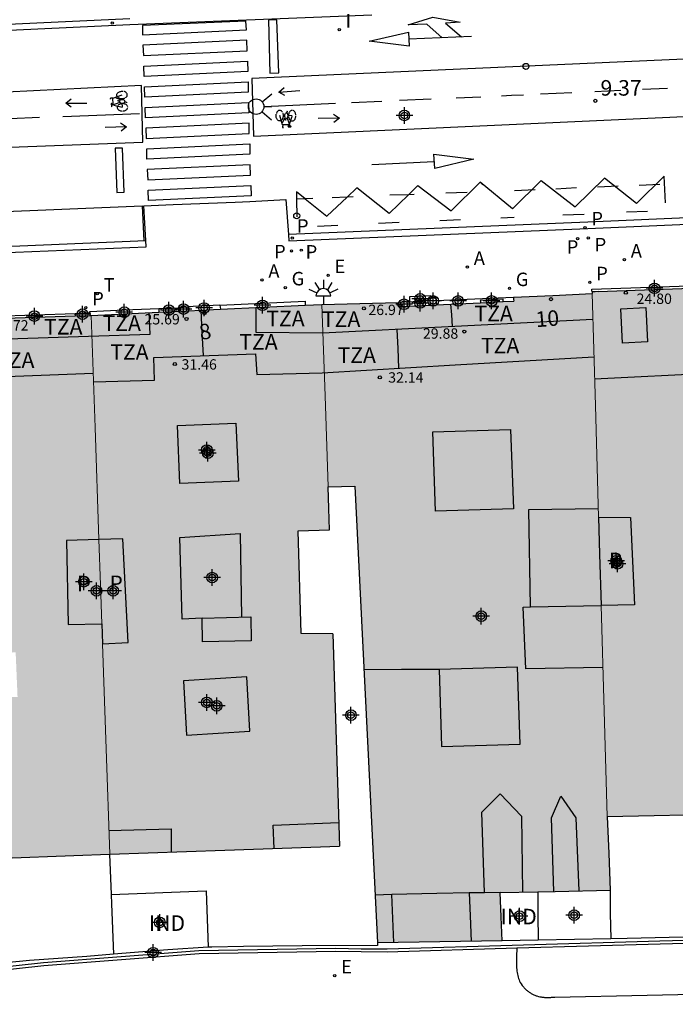
# Model space of a CAD drawing. Units: metres. Extents: x 583093 to 583445, y 4796289 to 4796541.
# Drawn here: x 583198 to 583229, y 4796431 to 4796478 of the extents above; entities that cross this region are included whole.
import ezdxf
from ezdxf.enums import TextEntityAlignment as Align

# ---------------------------------------------------------------- set-up
doc = ezdxf.new("R2010")
doc.units = ezdxf.units.M
doc.header["$MEASUREMENT"] = 0
for name, color, linetype in [('020204', 9, 'Continuous'), ('020308', 9, 'Continuous'), ('060108', 9, 'Continuous'), ('060112', 1, 'Continuous'), ('060113', 4, 'Continuous'), ('060117', 9, 'Continuous'), ('060124', 9, 'Continuous'), ('070105', 6, 'Continuous'), ('070108', 9, 'Continuous'), ('080106', 1, 'Continuous'), ('080107', 9, 'Continuous'), ('080109', 9, 'Continuous'), ('080110', 9, 'Continuous'), ('080119', 7, 'Continuous'), ('080125', 6, 'Continuous'), ('080201', 9, 'Continuous'), ('080202', 9, 'Continuous'), ('080301', 9, 'Continuous'), ('080303', 9, 'Continuous'), ('080308', 9, 'Continuous'), ('080310', 9, 'Continuous'), ('080311', 9, 'Continuous'), ('090212', 9, 'Continuous'), ('200205', 4, 'Continuous'), ('200305', 4, 'Continuous'), ('210203', 4, 'Continuous'), ('210205', 4, 'Continuous'), ('210303', 4, 'Continuous'), ('210305', 4, 'Continuous'), ('220205', 1, 'Continuous'), ('220207', 9, 'Continuous'), ('220305', 1, 'Continuous'), ('220307', 9, 'Continuous'), ('230204', 9, 'Continuous'), ('230304', 9, 'Continuous'), ('240205', 1, 'Continuous'), ('240305', 1, 'Continuous'), ('250204', 9, 'Continuous'), ('260101', 9, 'Continuous'), ('260202', 9, 'Continuous'), ('260204', 9, 'Continuous'), ('270204', 9, 'Continuous'), ('270304', 9, 'Continuous'), ('990501', 21, 'Continuous'), ('990507', 41, 'Continuous'), ('C_Edificios', 5, 'Continuous'), ('Centroides', 1, 'Continuous')]:
    doc.layers.add(name, color=color, linetype=linetype)
doc.layers.add('080111', color=7, linetype='Continuous', lineweight=30)
doc.layers.add('080117', color=7, linetype='Continuous', lineweight=20)
doc.styles.add('ARIAL', font='arial.ttf', dxfattribs={"height": 1})
doc.styles.add('ARIALI', font='ariali.ttf', dxfattribs={"height": 1})
doc.styles.add('ROMANS', font='romans__.ttf', dxfattribs={"height": 1})
doc.styles.get("Standard").update_dxf_attribs({"font": 'arial.ttf'})

# ---------------------------------------------------------------- blocks, each defined once
blk = doc.blocks.new('Centroide')
for points in [[(0.402, 0), (-0.402, 0)], [(0, -0.402), (0, 0.402)]]:
    blk.add_lwpolyline(points)
for radius in [0.256, 0.159]:
    blk.add_circle((0, 0), radius)
blk = doc.blocks.new('PUNTO')
blk.add_circle((0, 0), 0.075)
blk = doc.blocks.new('PLUVI3')
blk.add_circle((0, 0), 0.055)
blk = doc.blocks.new('HUEPIV')
blk.add_circle((0, 0), 0.145)
blk = doc.blocks.new('BICI')
at = {"color": 9, "linetype": 'Continuous', "flags": 128}
for points in [[(-0.25, 0.103), (-0.281, 0.109), (-0.309, 0.108), (-0.335, 0.101), (-0.367, 0.084), (-0.382, 0.072), (-0.396, 0.059), (-0.416, 0.034), (-0.427, 0.017), (-0.44, -0.009), (-0.451, -0.037), (-0.457, -0.058), (-0.462, -0.082), (-0.467, -0.121)], [(-0.165, 0.27), (-0.282, -0.123)], [(-0.113, -0.111), (-0.117, -0.082), (-0.126, -0.043), (-0.141, -0.003), (-0.153, 0.018), (-0.165, 0.038), (-0.187, 0.064), (-0.195, 0.071)], [(-0.123, 0.201), (-0.174, 0.353)], [(0.029, 0.05), (0.001, 0.05)], [(0.07, -0.04), (0.191, 0.198)], [(0.219, 0.073), (0.204, 0.059), (0.191, 0.044), (0.176, 0.022), (0.164, 0.001), (0.155, -0.022), (0.148, -0.04), (0.142, -0.062), (0.137, -0.088), (0.134, -0.107), (0.133, -0.139), (0.133, -0.164), (0.135, -0.188), (0.141, -0.22), (0.146, -0.242), (0.156, -0.269)], [(0.255, 0.097), (0.276, 0.105), (0.302, 0.109), (0.329, 0.108), (0.361, 0.099), (0.384, 0.087), (0.405, 0.071), (0.424, 0.052), (0.439, 0.032), (0.455, 0.004), (0.467, -0.022), (0.478, -0.057), (0.484, -0.088), (0.488, -0.128), (0.488, -0.165), (0.485, -0.193), (0.483, -0.21)], [(-0.467, -0.164), (-0.462, -0.205), (-0.457, -0.229), (-0.446, -0.264), (-0.433, -0.294), (-0.416, -0.322), (-0.401, -0.343), (-0.381, -0.362), (-0.368, -0.372), (-0.343, -0.386), (-0.309, -0.396)], [(-0.289, -0.144), (-0.066, -0.144)], [(-0.274, -0.397), (-0.244, -0.39), (-0.218, -0.377), (-0.197, -0.361), (-0.177, -0.341), (-0.161, -0.32), (-0.146, -0.294), (-0.134, -0.269), (-0.124, -0.24), (-0.118, -0.212), (-0.113, -0.184), (-0.112, -0.171)], [(-0.091, -0.171), (-0.088, -0.187), (-0.085, -0.2), (-0.08, -0.214), (-0.075, -0.226), (-0.068, -0.238), (-0.059, -0.25), (-0.049, -0.26), (-0.033, -0.271), (-0.017, -0.276), (-0.004, -0.277), (0.008, -0.275), (0.018, -0.271)], [(0.047, -0.04), (0.033, -0.026), (0.021, -0.018), (0.007, -0.013), (-0.012, -0.012), (-0.035, -0.02), (-0.05, -0.031), (-0.06, -0.042), (-0.073, -0.061), (-0.081, -0.081), (-0.086, -0.097), (-0.09, -0.114)], [(-0.051, -0.344), (-0.025, -0.344)], [(0.044, -0.251), (0.055, -0.236), (0.064, -0.218), (0.071, -0.202), (0.076, -0.181), (0.079, -0.161), (0.08, -0.138), (0.079, -0.12), (0.075, -0.097), (0.07, -0.081), (0.063, -0.065)], [(0.175, -0.309), (0.192, -0.334), (0.206, -0.35), (0.226, -0.368), (0.248, -0.382), (0.276, -0.393), (0.297, -0.397), (0.32, -0.398), (0.348, -0.392), (0.369, -0.384), (0.392, -0.37), (0.416, -0.349), (0.43, -0.332), (0.444, -0.313), (0.454, -0.295), (0.465, -0.27), (0.472, -0.252)]]:
    blk.add_lwpolyline(points, dxfattribs=at)
at = {"color": 9, "linetype": 'Continuous'}
for points in [[(-0.236, 0.385), (-0.243, 0.371), (-0.224, 0.366)], [(-0.22, 0.365), (-0.087, 0.365), (-0.091, 0.384), (-0.104, 0.391), (-0.226, 0.391), (-0.236, 0.385)], [(-0.128, 0.302), (0.171, 0.302)], [(-0.049, -0.018), (-0.123, 0.201)], [(0.015, -0.014), (0.029, 0.05)], [(0.029, 0.05), (0.063, 0.051)], [(0.171, 0.302), (0.165, 0.361), (0.177, 0.381), (0.182, 0.407), (0.167, 0.423), (0.149, 0.428), (0.122, 0.428)], [(0.171, 0.302), (0.311, -0.144)], [(-0.051, -0.344), (-0.076, -0.344)], [(-0.033, -0.274), (-0.051, -0.344)]]:
    blk.add_lwpolyline(points, dxfattribs=at)
blk = doc.blocks.new('SEMAFO')
for p, q in [((-0.24, -0.29), (-0.625, -0.75)), ((0.005, -0.375), (0.005, -0.74)), ((0.24, -0.29), (0.625, -0.75))]:
    blk.add_line(p, q)
blk.add_circle((0, 0), 0.375)
blk = doc.blocks.new('COTAPU')
blk.add_circle((0, 0), 0.075)
blk = doc.blocks.new('REIND')
blk.add_circle((0, 0), 0.055)
blk = doc.blocks.new('REGELE')
blk.add_circle((0, 0), 0.055)
blk = doc.blocks.new('REGALU')
blk.add_circle((0, 0), 0.055)
blk = doc.blocks.new('PLUVI2')
blk.add_circle((0, 0), 0.055)
blk = doc.blocks.new('REGAS')
blk.add_circle((0, 0), 0.055)
blk = doc.blocks.new('BloquePortal')
blk.add_circle((0, 0), 0.075)
at = {"flags": 5}
blk.add_attdef('INDICE', text='', height=0.75, dxfattribs=at).set_placement((0, 0), align=Align.MIDDLE_CENTER)
blk = doc.blocks.new('RETEL')
blk.add_circle((0, 0), 0.055)
blk = doc.blocks.new('FAREDE')
at = {"linetype": 'Continuous'}
for p, q in [((0.75, 0.7), (0.57, 0.322)), ((0.415, 0), (0, 0)), ((0.415, 0.36), (0.415, -0.351)), ((1.07, 0.411), (0.715, 0.19)), ((0.738, -0.699), (0.56, -0.32)), ((1.062, -0.416), (0.709, -0.191)), ((1.187, -0.005), (0.768, -0.001))]:
    blk.add_line(p, q, dxfattribs=at)
blk.add_arc((0.413, 0.004), 0.355, 270.4282, 89.5718, dxfattribs=at)
blk = doc.blocks.new('ABAS')
blk.add_circle((0, 0), 0.055)

msp = doc.modelspace()

# ---------------------------------------------------------------- hatches: boundary and pattern name
at = {"layer": '990501'}
for points in [[(583225.478, 4796454.307), (583227.024, 4796454.296), (583227.204, 4796450.076), (583225.602, 4796450.053), (583225.75, 4796444.959), (583225.9, 4796439.864), (583231.93, 4796439.997), (583237.828, 4796440.126), (583237.674, 4796445.481), (583237.521, 4796450.836), (583235.848, 4796450.82), (583235.745, 4796454.812), (583236.576, 4796454.812), (583237.406, 4796454.812), (583237.25, 4796460.221), (583237.095, 4796465.63), (583236.904, 4796465.623), (583236.191, 4796465.596), (583231.717, 4796465.427), (583231.279, 4796465.411), (583225.463, 4796465.192), (583225.312, 4796465.186), (583225.162, 4796465.181), (583225.164, 4796465.14), (583225.166, 4796465.099), (583225.322, 4796459.703)], [(583225.166, 4796465.099), (583223.27, 4796465.012), (583221.373, 4796464.926), (583221.377, 4796464.83), (583221.381, 4796464.734), (583220.875, 4796464.71), (583219.774, 4796464.658), (583218.352, 4796464.59), (583217.642, 4796464.556), (583217.365, 4796464.543), (583216.377, 4796464.496), (583215.81, 4796464.469), (583215.806, 4796464.666), (583213.963, 4796464.618), (583212.121, 4796464.57), (583212.277, 4796460.168), (583212.432, 4796455.766), (583213.708, 4796455.802), (583214.809, 4796433.764), (583217.82, 4796433.81), (583220.831, 4796433.856), (583220.784, 4796435.025), (583220.736, 4796436.194), (583222.541, 4796436.231), (583223.388, 4796436.248), (583226.04, 4796436.302), (583225.97, 4796438.083), (583225.9, 4796439.864), (583225.75, 4796444.959), (583225.602, 4796450.053), (583225.53, 4796452.522), (583225.478, 4796454.307), (583225.322, 4796459.703)]]:
    msp.add_hatch(color=256, dxfattribs=at).paths.add_polyline_path(points, flags=0)
h = msp.add_hatch(color=256, dxfattribs=at)
h.paths.add_polyline_path([(583201.538, 4796448.2), (583201.713, 4796443.121), (583201.889, 4796438.043), (583207.433, 4796438.239), (583212.977, 4796438.435), (583212.816, 4796443.557), (583212.655, 4796448.68), (583211.12, 4796448.697), (583210.984, 4796453.649), (583212.496, 4796453.702), (583212.464, 4796454.734), (583212.432, 4796455.766), (583212.277, 4796460.168), (583212.121, 4796464.57), (583211.322, 4796464.533), (583207.23, 4796464.34), (583206.555, 4796464.308), (583206.304, 4796464.297), (583205.672, 4796464.267), (583205.234, 4796464.246), (583204.256, 4796464.2), (583200.989, 4796464.047), (583201.176, 4796458.641), (583201.363, 4796453.234), (583201.938, 4796453.251), (583202.513, 4796453.269), (583202.781, 4796448.261)], flags=0)
h.paths.add_polyline_path([(583205.153, 4796458.729), (583207.977, 4796458.847), (583208.097, 4796456.049), (583205.273, 4796455.931)], flags=0)
h.paths.add_polyline_path([(583205.596, 4796443.785), (583208.649, 4796443.98), (583208.5, 4796446.601), (583205.447, 4796446.406)], flags=0)
h = msp.add_hatch(color=256, dxfattribs=at)
h.paths.add_polyline_path([(583189.189, 4796452.647), (583189, 4796458.105), (583188.811, 4796463.563), (583188.809, 4796463.597), (583188.808, 4796463.631), (583193.819, 4796463.802), (583194.706, 4796463.832), (583194.899, 4796463.839), (583196.342, 4796463.888), (583200.218, 4796464.02), (583200.93, 4796464.045), (583200.989, 4796464.047), (583201.176, 4796458.641), (583201.363, 4796453.234), (583199.793, 4796453.185), (583199.873, 4796449.125), (583201.505, 4796449.154), (583201.521, 4796448.677), (583201.538, 4796448.2), (583201.713, 4796443.121), (583201.889, 4796438.043), (583201.868, 4796438.043), (583200.148, 4796437.982), (583189.953, 4796437.599), (583189.709, 4796437.59), (583189.517, 4796443.161), (583189.324, 4796448.732), (583190.581, 4796448.753), (583190.513, 4796452.669)], flags=0)
h.paths.add_polyline_path([(583197.437, 4796445.633), (583193.476, 4796445.466), (583193.385, 4796447.617), (583197.346, 4796447.784)], flags=0)
h.paths.add_polyline_path([(583193.069, 4796456.149), (583196.91, 4796456.313), (583197.005, 4796454.093), (583193.164, 4796453.929)], flags=0)
at = {"layer": '990507'}
for points in [[(583205.153, 4796458.729), (583207.977, 4796458.847), (583208.097, 4796456.049), (583205.273, 4796455.931)], [(583225.602, 4796450.053), (583225.53, 4796452.522), (583225.478, 4796454.307), (583227.024, 4796454.296), (583227.204, 4796450.076)], [(583201.363, 4796453.234), (583201.439, 4796451.045), (583201.505, 4796449.154), (583199.873, 4796449.125), (583199.793, 4796453.185)], [(583202.513, 4796453.269), (583202.781, 4796448.261), (583201.538, 4796448.2), (583201.521, 4796448.677), (583201.505, 4796449.154), (583201.439, 4796451.045), (583201.363, 4796453.234), (583201.938, 4796453.251)], [(583205.596, 4796443.785), (583208.649, 4796443.98), (583208.5, 4796446.601), (583205.447, 4796446.406)]]:
    msp.add_hatch(color=256, dxfattribs=at).paths.add_polyline_path(points, flags=0)

# ---------------------------------------------------------------- linework, layer by layer
at = {"layer": '060108', "flags": 128}
for points in [[(583203.621, 4796467.656), (583203.537, 4796469.328), (583204.233, 4796469.366), (583204.943, 4796469.389), (583207.941, 4796469.509), (583208.655, 4796469.545), (583210.389, 4796469.633), (583210.506, 4796467.946)], [(583210.506, 4796467.946), (583210.527, 4796467.646), (583224.966, 4796468.242), (583230.51, 4796468.479), (583259.017, 4796469.693)], [(583192.586, 4796466.898), (583203.636, 4796467.357), (583203.621, 4796467.656)], [(583221.536, 4796433.518), (583221.527, 4796433.341), (583221.523, 4796433.26), (583221.519, 4796433.18), (583221.516, 4796433.1), (583221.513, 4796433.02), (583221.511, 4796432.941), (583221.51, 4796432.862), (583221.51, 4796432.783), (583221.511, 4796432.705), (583221.514, 4796432.628), (583221.518, 4796432.552), (583221.525, 4796432.477), (583221.533, 4796432.402), (583221.544, 4796432.329), (583221.558, 4796432.257), (583221.574, 4796432.186), (583221.592, 4796432.117), (583221.614, 4796432.049), (583221.64, 4796431.982), (583221.668, 4796431.918), (583221.701, 4796431.855), (583221.737, 4796431.794), (583221.797, 4796431.704), (583221.867, 4796431.619), (583221.892, 4796431.591), (583221.918, 4796431.564), (583221.944, 4796431.537), (583221.972, 4796431.511), (583222, 4796431.485), (583222.029, 4796431.46), (583222.059, 4796431.436), (583222.09, 4796431.413), (583222.122, 4796431.39), (583222.154, 4796431.368), (583222.187, 4796431.347), (583222.22, 4796431.327), (583222.254, 4796431.308), (583222.288, 4796431.29), (583222.323, 4796431.273), (583222.358, 4796431.257), (583222.394, 4796431.241), (583222.429, 4796431.227), (583222.466, 4796431.214), (583222.502, 4796431.202), (583222.571, 4796431.182), (583222.64, 4796431.166), (583222.672, 4796431.159), (583222.705, 4796431.153), (583222.738, 4796431.148), (583222.771, 4796431.144), (583222.804, 4796431.141), (583222.837, 4796431.138), (583222.87, 4796431.135), (583222.903, 4796431.134), (583222.936, 4796431.133), (583222.969, 4796431.132), (583223.002, 4796431.132), (583223.036, 4796431.132), (583223.069, 4796431.133), (583223.103, 4796431.133), (583223.136, 4796431.135), (583223.17, 4796431.136), (583223.203, 4796431.138), (583223.237, 4796431.14), (583223.27, 4796431.142), (583223.304, 4796431.144), (583223.337, 4796431.146), (583223.371, 4796431.148), (583236.738, 4796431.439)]]:
    msp.add_lwpolyline(points, dxfattribs=at)
at = {"layer": '060112', "flags": 128}
for points in [[(583264.91, 4796477.97), (583250.6, 4796477.34), (583230.69, 4796476.46), (583208.75, 4796475.47), (583208.83, 4796472.69), (583234.55, 4796473.87), (583254.45, 4796474.71)], [(583185.13, 4796471.71), (583203.49, 4796472.4), (583203.42, 4796475.14), (583187.77, 4796474.36)]]:
    msp.add_lwpolyline(points, dxfattribs=at)
at = {"layer": '060113', "flags": 128}
for points in [[(583214.54, 4796478.54), (583202.86, 4796478.07), (583188.82, 4796477.41)], [(583202.85, 4796478.36), (583188.69, 4796477.69)], [(583259.006, 4796469.993), (583230.498, 4796468.779), (583224.954, 4796468.542), (583210.506, 4796467.946)], [(583192.585, 4796467.198), (583203.621, 4796467.656)]]:
    msp.add_lwpolyline(points, dxfattribs=at)
at = {"layer": '060117', "flags": 128}
for points in [[(583216.368, 4796464.689), (583216.373, 4796464.952), (583217.356, 4796465.002), (583217.351, 4796464.926)], [(583217.357, 4796464.785), (583216.368, 4796464.689)], [(583217.635, 4796464.771), (583219.504, 4796464.848), (583221.373, 4796464.926)], [(583220.875, 4796464.71), (583220.87, 4796464.822), (583219.77, 4796464.768), (583219.772, 4796464.712), (583219.774, 4796464.658)]]:
    msp.add_lwpolyline(points, dxfattribs=at)
at = {"layer": '060124', "flags": 128}
for points in [[(583225.162, 4796465.181), (583225.156, 4796465.249), (583225.151, 4796465.317), (583228.432, 4796465.426), (583231.712, 4796465.536)], [(583207.206, 4796464.534), (583211.313, 4796464.725), (583211.322, 4796464.533)], [(583200.924, 4796464.189), (583200.922, 4796464.24), (583202.585, 4796464.307), (583204.249, 4796464.374)], [(583204.249, 4796464.374), (583204.387, 4796464.38), (583204.524, 4796464.386), (583204.875, 4796464.399), (583205.225, 4796464.412)], [(583204.249, 4796464.374), (583204.253, 4796464.287), (583204.256, 4796464.2)], [(583205.225, 4796464.412), (583205.224, 4796464.435), (583205.443, 4796464.446), (583205.662, 4796464.457)], [(583205.225, 4796464.412), (583205.229, 4796464.34), (583205.234, 4796464.246)], [(583207.206, 4796464.534), (583206.555, 4796464.5), (583205.907, 4796464.469), (583205.785, 4796464.463), (583205.662, 4796464.457)], [(583205.662, 4796464.457), (583205.667, 4796464.362), (583205.672, 4796464.267)], [(583207.206, 4796464.534), (583207.218, 4796464.437), (583207.23, 4796464.34)], [(583216.368, 4796464.689), (583216.367, 4796464.708), (583216.086, 4796464.687), (583215.806, 4796464.666)], [(583216.377, 4796464.496), (583216.368, 4796464.689)], [(583196.338, 4796464.011), (583198.275, 4796464.075), (583200.212, 4796464.14)], [(583200.212, 4796464.14), (583200.567, 4796464.169), (583200.924, 4796464.189)], [(583200.212, 4796464.14), (583200.215, 4796464.085), (583200.218, 4796464.02)], [(583200.924, 4796464.189), (583200.926, 4796464.143), (583200.93, 4796464.045)]]:
    msp.add_lwpolyline(points, dxfattribs=at)
at = {"layer": '070105', "flags": 128}
for points in [[(583217.351, 4796464.926), (583217.628, 4796464.937), (583217.635, 4796464.771)], [(583217.357, 4796464.785), (583217.351, 4796464.926)], [(583217.365, 4796464.543), (583217.358, 4796464.734), (583217.357, 4796464.785)], [(583217.635, 4796464.771), (583217.642, 4796464.556)], [(583201.868, 4796438.043), (583201.947, 4796436.106)], [(583226.04, 4796436.302), (583226.038, 4796435.201), (583226.067, 4796433.964)], [(583201.947, 4796436.106), (583201.966, 4796435.644), (583202.065, 4796433.215)], [(583222.57, 4796433.892), (583220.831, 4796433.856)], [(583221.536, 4796433.518), (583228.443, 4796433.721), (583247.104, 4796434.212)], [(583226.067, 4796433.964), (583222.57, 4796433.892)], [(583238.047, 4796434.247), (583237.631, 4796434.237), (583226.864, 4796433.981), (583226.067, 4796433.964)], [(583182.222, 4796430.2), (583183.863, 4796430.675), (583184.985, 4796430.987), (583186.39, 4796431.322), (583198.703, 4796432.671), (583206.195, 4796433.257), (583212.793, 4796433.365), (583214.018, 4796433.341), (583215.28, 4796433.334), (583221.536, 4796433.518)], [(583206.629, 4796433.55), (583204.692, 4796433.433), (583202.065, 4796433.215)], [(583214.809, 4796433.764), (583214.812, 4796433.637), (583211.18, 4796433.625), (583208.348, 4796433.597), (583206.808, 4796433.561), (583206.629, 4796433.55)], [(583202.065, 4796433.215), (583200.788, 4796433.109), (583198.008, 4796432.914), (583194.892, 4796432.602), (583191.249, 4796432.174), (583190.163, 4796432.059)]]:
    msp.add_lwpolyline(points, dxfattribs=at)
at = {"layer": '070108', "flags": 128}
for points in [[(583206.403, 4796462.105), (583206.353, 4796463.218), (583206.304, 4796464.297)], [(583302.437, 4796434.692), (583294.235, 4796434.357), (583286.032, 4796434.024), (583285.952, 4796435.488), (583281.731, 4796435.256), (583269.63, 4796434.948), (583247.428, 4796434.346), (583228.439, 4796433.847), (583215.278, 4796433.46), (583214.02, 4796433.467), (583212.793, 4796433.491), (583206.189, 4796433.383), (583198.691, 4796432.797), (583186.368, 4796431.447), (583184.953, 4796431.109), (583183.828, 4796430.797), (583183.012, 4796430.56), (583182.498, 4796430.38), (583181.984, 4796430.201)]]:
    msp.add_lwpolyline(points, dxfattribs=at)
at = {"layer": '080106', "flags": 128}
msp.add_lwpolyline([(583206.341, 4796449.431), (583205.384, 4796449.381), (583205.265, 4796453.329), (583208.184, 4796453.517), (583208.249, 4796449.482)], dxfattribs=at)
at = {"layer": '080107', "flags": 128}
for points in [[(583201.947, 4796436.106), (583206.536, 4796436.269), (583206.629, 4796433.55)], [(583222.541, 4796436.231), (583222.554, 4796435.133), (583222.57, 4796433.892)]]:
    msp.add_lwpolyline(points, dxfattribs=at)
at = {"layer": '080109', "flags": 128}
for points in [[(583231.331, 4796463.652), (583230.997, 4796463.634), (583231.089, 4796461.258), (583225.285, 4796460.967)], [(583217.777, 4796446.959), (583215.964, 4796446.951), (583214.151, 4796446.943)]]:
    msp.add_lwpolyline(points, dxfattribs=at)
at = {"layer": '080110', "flags": 128}
for points in [[(583225.202, 4796463.85), (583218.542, 4796463.512), (583212.157, 4796463.188), (583208.957, 4796463.216), (583208.949, 4796464.421)], [(583176.556, 4796462.14), (583182.781, 4796462.337), (583188.673, 4796462.633), (583200.861, 4796463.045), (583203.833, 4796463.145), (583203.786, 4796464.179)], [(583201.1, 4796460.836), (583204.05, 4796460.919), (583204.014, 4796462.015), (583208.918, 4796462.198), (583208.978, 4796461.194), (583212.146, 4796461.27), (583218.556, 4796461.653), (583225.254, 4796462.053)], [(583178.03, 4796460.173), (583182.482, 4796460.433), (583188.686, 4796460.795), (583194.796, 4796461.021), (583201.086, 4796461.254)], [(583222.194, 4796449.978), (583222.117, 4796454.686), (583225.466, 4796454.733)], [(583222.194, 4796449.978), (583225.602, 4796450.053)], [(583225.69, 4796447.05), (583221.973, 4796446.991), (583221.837, 4796449.971), (583222.194, 4796449.978)], [(583219.971, 4796436.184), (583219.849, 4796440.067), (583220.721, 4796440.955), (583221.757, 4796439.883), (583221.801, 4796436.216)], [(583223.313, 4796436.246), (583223.205, 4796439.799), (583223.653, 4796440.843), (583224.385, 4796439.795), (583224.521, 4796436.271)], [(583209.814, 4796438.323), (583209.781, 4796439.451), (583212.941, 4796439.577)], [(583201.849, 4796439.193), (583204.845, 4796439.263), (583204.854, 4796438.148)], [(583215.501, 4796436.092), (583214.694, 4796436.069)], [(583219.235, 4796436.175), (583217.665, 4796436.155), (583215.501, 4796436.092)], [(583215.601, 4796433.776), (583215.551, 4796434.934), (583215.501, 4796436.092)], [(583219.971, 4796436.184), (583219.235, 4796436.175)], [(583219.235, 4796436.175), (583219.282, 4796435.075), (583219.334, 4796433.833)], [(583220.736, 4796436.194), (583219.971, 4796436.184)]]:
    msp.add_lwpolyline(points, dxfattribs=at)
for points in [[(583227.841, 4796462.766), (583226.636, 4796462.704), (583226.551, 4796464.358), (583227.756, 4796464.42)], [(583221.366, 4796454.71), (583217.613, 4796454.594), (583217.48, 4796458.43), (583221.233, 4796458.546)], [(583206.341, 4796449.431), (583208.691, 4796449.494), (583208.713, 4796448.347), (583206.363, 4796448.284)], [(583217.777, 4796446.959), (583217.895, 4796443.245), (583221.689, 4796443.359), (583221.571, 4796447.073)]]:
    msp.add_lwpolyline(points, close=True, dxfattribs=at)
at = {"layer": '080111', "flags": 128}
for points in [[(583225.463, 4796465.192), (583231.279, 4796465.411), (583231.717, 4796465.427)], [(583220.875, 4796464.71), (583221.381, 4796464.734)], [(583221.373, 4796464.926), (583223.27, 4796465.012), (583225.166, 4796465.099)], [(583221.373, 4796464.926), (583221.377, 4796464.83), (583221.381, 4796464.734)], [(583225.463, 4796465.192), (583225.312, 4796465.186), (583225.162, 4796465.181)], [(583225.162, 4796465.181), (583225.164, 4796465.14), (583225.166, 4796465.099)], [(583205.234, 4796464.246), (583205.672, 4796464.267)], [(583205.672, 4796464.267), (583206.304, 4796464.297)], [(583206.304, 4796464.297), (583206.555, 4796464.308), (583207.23, 4796464.34)], [(583207.23, 4796464.34), (583211.322, 4796464.533)], [(583211.322, 4796464.533), (583212.121, 4796464.57)], [(583212.121, 4796464.57), (583213.963, 4796464.618), (583215.806, 4796464.666)], [(583215.806, 4796464.666), (583215.81, 4796464.469), (583216.377, 4796464.496)], [(583216.377, 4796464.496), (583217.365, 4796464.543)], [(583217.365, 4796464.543), (583217.642, 4796464.556)], [(583217.642, 4796464.556), (583219.774, 4796464.658)], [(583219.774, 4796464.658), (583220.875, 4796464.71)], [(583196.342, 4796463.888), (583200.218, 4796464.02)], [(583200.218, 4796464.02), (583200.93, 4796464.045)], [(583200.93, 4796464.045), (583200.989, 4796464.047)], [(583200.989, 4796464.047), (583204.256, 4796464.2)], [(583204.256, 4796464.2), (583205.234, 4796464.246)], [(583212.432, 4796455.766), (583213.708, 4796455.802), (583214.809, 4796433.764)], [(583212.496, 4796453.702), (583212.464, 4796454.734), (583212.432, 4796455.766)], [(583212.655, 4796448.68), (583211.12, 4796448.697), (583210.984, 4796453.649), (583212.496, 4796453.702)], [(583212.655, 4796448.68), (583212.816, 4796443.557), (583212.977, 4796438.435)], [(583225.9, 4796439.864), (583231.93, 4796439.997), (583237.828, 4796440.126)], [(583225.9, 4796439.864), (583225.97, 4796438.083), (583226.04, 4796436.302)], [(583201.889, 4796438.043), (583207.433, 4796438.239), (583212.977, 4796438.435)], [(583189.953, 4796437.599), (583200.148, 4796437.982), (583201.868, 4796438.043)], [(583201.868, 4796438.043), (583201.889, 4796438.043)], [(583220.736, 4796436.194), (583222.541, 4796436.231)], [(583222.541, 4796436.231), (583223.388, 4796436.248), (583226.04, 4796436.302)], [(583220.831, 4796433.856), (583220.784, 4796435.025), (583220.736, 4796436.194)], [(583220.831, 4796433.856), (583217.82, 4796433.81), (583214.809, 4796433.764)]]:
    msp.add_lwpolyline(points, dxfattribs=at)
at = {"layer": '080117', "flags": 128}
for points in [[(583225.166, 4796465.099), (583225.322, 4796459.703), (583225.478, 4796454.307)], [(583212.121, 4796464.57), (583212.277, 4796460.168), (583212.432, 4796455.766)], [(583200.989, 4796464.047), (583201.176, 4796458.641), (583201.363, 4796453.234)], [(583201.363, 4796453.234), (583201.439, 4796451.045), (583201.505, 4796449.154)], [(583225.602, 4796450.053), (583225.75, 4796444.959), (583225.9, 4796439.864)], [(583201.538, 4796448.2), (583201.713, 4796443.121), (583201.889, 4796438.043)]]:
    msp.add_lwpolyline(points, dxfattribs=at)
at = {"layer": '080119', "flags": 128}
for points in [[(583205.153, 4796458.729), (583207.977, 4796458.847), (583208.097, 4796456.049), (583205.273, 4796455.931), (583205.153, 4796458.729)], [(583225.478, 4796454.307), (583227.024, 4796454.296), (583227.204, 4796450.076), (583225.602, 4796450.053)], [(583225.478, 4796454.307), (583225.53, 4796452.522), (583225.602, 4796450.053)], [(583201.363, 4796453.234), (583199.793, 4796453.185), (583199.873, 4796449.125), (583201.505, 4796449.154)], [(583202.513, 4796453.269), (583201.938, 4796453.251), (583201.363, 4796453.234)], [(583201.538, 4796448.2), (583202.781, 4796448.261), (583202.513, 4796453.269)], [(583201.505, 4796449.154), (583201.521, 4796448.677), (583201.538, 4796448.2)], [(583205.596, 4796443.785), (583208.649, 4796443.98), (583208.5, 4796446.601), (583205.447, 4796446.406), (583205.596, 4796443.785)]]:
    msp.add_lwpolyline(points, dxfattribs=at)
at = {"layer": '080125', "flags": 128}
for points in [[(583218.431, 4796463.506), (583218.39, 4796464.069), (583218.352, 4796464.59)], [(583215.844, 4796461.491), (583215.798, 4796462.454), (583215.754, 4796463.371)]]:
    msp.add_lwpolyline(points, dxfattribs=at)
at = {"layer": '260101', "flags": 128}
for points in [[(583208.46, 4796478.24), (583203.46, 4796478.04), (583203.47, 4796477.58), (583208.49, 4796477.82), (583208.46, 4796478.24)], [(583209.95, 4796478.31), (583209.54, 4796478.29), (583209.62, 4796475.73), (583210.04, 4796475.75), (583209.95, 4796478.31)], [(583217.93, 4796477.44), (583217.19, 4796478.1), (583216.29, 4796478.07), (583217.48, 4796478.44), (583218.8, 4796478.19), (583218.09, 4796478.15), (583218.87, 4796477.48)], [(583216.315, 4796477.37), (583216.33, 4796477.03), (583214.41, 4796477.28), (583216.3, 4796477.71), (583216.315, 4796477.37)], [(583208.51, 4796477.32), (583203.49, 4796477.08), (583203.51, 4796476.58), (583208.52, 4796476.82), (583208.51, 4796477.32)], [(583216.315, 4796477.37), (583216.31, 4796477.37)], [(583219.34, 4796477.5), (583216.315, 4796477.37)], [(583208.53, 4796476.32), (583208.55, 4796475.82), (583203.54, 4796475.58), (583203.53, 4796476.08), (583208.53, 4796476.32)], [(583208.56, 4796475.32), (583208.57, 4796474.82), (583203.58, 4796474.58), (583203.56, 4796475.08), (583208.56, 4796475.32)], [(583210.05, 4796474.82), (583210.3, 4796475.04)], [(583210.05, 4796474.82), (583211.06, 4796474.89)], [(583210.33, 4796474.65), (583210.05, 4796474.82)], [(583224.18, 4796474.78), (583222.68, 4796474.72)], [(583226.56, 4796474.89), (583225.29, 4796474.83)], [(583228.81, 4796475), (583227.6, 4796474.94)], [(583199.76, 4796474.29), (583200.03, 4796474.49)], [(583199.76, 4796474.29), (583200.78, 4796474.29)], [(583200.03, 4796474.1), (583199.76, 4796474.29)], [(583208.59, 4796474.32), (583208.6, 4796473.82), (583203.61, 4796473.58), (583203.6, 4796474.08), (583208.59, 4796474.32)], [(583212.78, 4796474.27), (583209.34, 4796474.11)], [(583215.01, 4796474.37), (583213.55, 4796474.3)], [(583217.4, 4796474.48), (583215.87, 4796474.41)], [(583219.79, 4796474.58), (583218.6, 4796474.53)], [(583221.86, 4796474.68), (583221.27, 4796474.65), (583220.79, 4796474.63)], [(583203.33, 4796473.78), (583199.62, 4796473.63)], [(583198.49, 4796473.59), (583197.07, 4796473.53)], [(583202.41, 4796473.33), (583202.69, 4796473.15)], [(583208.61, 4796473.32), (583203.63, 4796473.08), (583203.65, 4796472.58), (583208.62, 4796472.82), (583208.61, 4796473.32)], [(583212.97, 4796473.57), (583211.95, 4796473.55)], [(583212.69, 4796473.75), (583212.97, 4796473.57)], [(583212.97, 4796473.57), (583212.7, 4796473.36)], [(583202.69, 4796473.15), (583201.67, 4796473.11)], [(583202.69, 4796473.15), (583202.43, 4796472.94)], [(583202.5, 4796472.12), (583202.14, 4796472.11), (583202.23, 4796469.97), (583202.59, 4796469.99), (583202.5, 4796472.12)], [(583208.64, 4796472.32), (583208.65, 4796471.82), (583203.68, 4796471.59), (583203.67, 4796472.08), (583208.64, 4796472.32)], [(583214.54, 4796471.32), (583217.55, 4796471.47)], [(583217.53, 4796471.82), (583219.46, 4796471.58), (583217.57, 4796471.13), (583217.53, 4796471.82)], [(583208.66, 4796471.31), (583203.7, 4796471.09), (583203.72, 4796470.59), (583208.68, 4796470.81), (583208.66, 4796471.31)], [(583216.297, 4796469.87), (583216.75, 4796470.31), (583218.36, 4796469.09), (583219.77, 4796470.47)], [(583219.9, 4796470.35), (583219.77, 4796470.47)], [(583221.33, 4796469.18), (583219.77, 4796470.47)], [(583221.33, 4796469.18), (583222.71, 4796470.56), (583224.35, 4796469.29)], [(583227.31, 4796469.45), (583225.76, 4796470.66), (583224.35, 4796469.29)], [(583228.7, 4796469.48), (583228.65, 4796470.76), (583227.31, 4796469.45)], [(583208.7, 4796470.32), (583208.71, 4796469.82), (583203.75, 4796469.59), (583203.74, 4796470.09), (583208.7, 4796470.32)], [(583210.9, 4796470.01), (583210.906, 4796469.66)], [(583211.314, 4796469.676), (583210.9, 4796470.01)], [(583216.297, 4796469.87), (583215.37, 4796468.97), (583213.81, 4796470.2), (583213.34, 4796469.756)], [(583219.13, 4796469.98), (583218.11, 4796469.94)], [(583221.42, 4796470.08), (583222.42, 4796470.12)], [(583223.42, 4796470.16), (583224.42, 4796470.21)], [(583225.43, 4796470.25), (583226.43, 4796470.29)], [(583227.43, 4796470.33), (583228.43, 4796470.38)], [(583210.906, 4796469.66), (583210.9, 4796469.66)], [(583211.314, 4796469.676), (583210.906, 4796469.66)], [(583210.906, 4796469.66), (583210.92, 4796468.8)], [(583211.314, 4796469.676), (583212.36, 4796468.83), (583213.34, 4796469.756)], [(583211.69, 4796469.69), (583211.314, 4796469.676)], [(583213.34, 4796469.756), (583212.62, 4796469.72)], [(583213.63, 4796469.77), (583213.34, 4796469.756)], [(583216.297, 4796469.87), (583215.4, 4796469.84)], [(583216.58, 4796469.88), (583216.297, 4796469.87)], [(583196.16, 4796467.33), (583196.06, 4796469.03), (583203.45, 4796469.34), (583203.53, 4796467.64)], [(583227.84, 4796469.06), (583226.83, 4796469.02)], [(583218.82, 4796468.66), (583217.82, 4796468.61)], [(583221.41, 4796468.77), (583220.76, 4796468.74)], [(583224.79, 4796468.92), (583223.76, 4796468.88)], [(583203.601, 4796468.08), (583203.6, 4796468.081)], [(583212.89, 4796468.39), (583211.92, 4796468.34)], [(583215.85, 4796468.52), (583214.86, 4796468.48)]]:
    msp.add_lwpolyline(points, dxfattribs=at)

# ---------------------------------------------------------------- block references
at = {"layer": '020204', "rotation": 359.99}
msp.add_blockref('COTAPU', (583225.32, 4796474.4, 9.36), dxfattribs=at)
at = {"layer": '080201', "rotation": 359.9987685839998}
for p in [(583226.793, 4796465.138, 24.796), (583214.152, 4796464.382, 26.968), (583205.592, 4796463.874, 25.688), (583218.995, 4796463.265, 29.876), (583205.03, 4796461.695, 31.46), (583214.922, 4796461.056, 32.136)]:
    msp.add_blockref('PUNTO', p, dxfattribs=at)
at = {"layer": '080202', "rotation": 359.9987685839998}
for p in [(583223.183, 4796464.829), (583206.457, 4796464.15)]:
    msp.add_blockref('BloquePortal', p, dxfattribs=at)
at = {"layer": '090212'}
for p, rotation in [((583202.346, 4796474.37), 92.01437018368244), ((583210.4, 4796473.54), 179.82)]:
    msp.add_blockref('BICI', p, dxfattribs=dict(at, rotation=rotation))
at = {"layer": '200205', "rotation": 359.9987685839998}
for p in [(583226.725, 4796466.729, 9.426), (583219.148, 4796466.376, 8.966), (583209.234, 4796465.755, 8.355)]:
    msp.add_blockref('ABAS', p, dxfattribs=at)
at = {"layer": '210203', "rotation": 359.9987685839998}
for p in [(583210.692, 4796467.775, 8.454), (583224.465, 4796467.748, 9.278), (583224.981, 4796467.783, 9.311), (583210.657, 4796467.158, 8.44), (583211.132, 4796467.194, 8.481), (583225.056, 4796465.635, 9.323), (583200.733, 4796464.422, 7.846)]:
    msp.add_blockref('PLUVI2', p, dxfattribs=at)
at = {"layer": '210205'}
msp.add_blockref('PLUVI3', (583202.01, 4796478.15, 7.79), dxfattribs=at)
at = {"layer": '210205', "rotation": 359.9987685839998}
msp.add_blockref('PLUVI3', (583224.823, 4796468.285, 9.176), dxfattribs=at)
at = {"layer": '220205', "rotation": 359.9987685839998}
msp.add_blockref('REGELE', (583212.746, 4796432.186, 10.739), dxfattribs=at)
at = {"layer": '220207', "rotation": 359.9987685839998}
msp.add_blockref('REGALU', (583212.428, 4796465.985, 8.544), dxfattribs=at)
at = {"layer": '230204', "rotation": 359.9987685839998}
for p in [(583210.358, 4796465.388, 8.413), (583221.18, 4796465.353, 9.076)]:
    msp.add_blockref('REGAS', p, dxfattribs=at)
at = {"layer": '240205', "rotation": 359.9987685839998}
msp.add_blockref('RETEL', (583201.287, 4796465.086, 7.876), dxfattribs=at)
at = {"layer": '250204', "rotation": 90.22796857037943}
msp.add_blockref('FAREDE', (583212.2, 4796464.57), dxfattribs=at)
at = {"layer": '260202'}
msp.add_blockref('HUEPIV', (583221.97, 4796476.06), dxfattribs=at)
at = {"layer": '260202', "rotation": 359.99}
msp.add_blockref('HUEPIV', (583210.91, 4796468.85), dxfattribs=at)
at = {"layer": '260204', "rotation": 89.26}
msp.add_blockref('SEMAFO', (583208.95, 4796474.12), dxfattribs=at)
at = {"layer": '270204', "rotation": 359.9987685839998}
msp.add_blockref('REIND', (583212.964, 4796477.827, 8.449), dxfattribs=at)
at = {"layer": 'C_Edificios', "rotation": 359.9987685839998}
for p in [(583206.573, 4796457.549), (583226.398, 4796452.059), (583200.639, 4796451.193), (583206.828, 4796451.393), (583202.049, 4796450.753), (583219.818, 4796449.533), (583206.573, 4796445.369)]:
    msp.add_blockref('Centroide', p, dxfattribs=at)
at = {"layer": 'Centroides', "rotation": 359.9987685839998}
for p in [(583216.104, 4796473.695), (583228.178, 4796465.352), (583216.868, 4796464.842), (583205.449, 4796464.352), (583206.439, 4796464.402), (583209.259, 4796464.532), (583216.088, 4796464.582), (583216.868, 4796464.642), (583217.498, 4796464.742), (583218.698, 4796464.742), (583220.318, 4796464.742), (583198.249, 4796464.013), (583200.569, 4796464.103), (583202.589, 4796464.203), (583204.739, 4796464.302), (583206.619, 4796457.393), (583226.328, 4796452.202), (583201.249, 4796450.753), (583207.048, 4796445.203), (583213.528, 4796444.753), (583221.668, 4796435.053), (583224.298, 4796435.103), (583204.298, 4796434.753), (583203.978, 4796433.293)]:
    msp.add_blockref('Centroide', p, dxfattribs=at)

# ---------------------------------------------------------------- texts
at = {"layer": '020308', "style": 'ARIAL'}
msp.add_text('9.37', height=0.75, rotation=359.99, dxfattribs=at).set_placement((583225.57, 4796474.65))
at = {"layer": '080301', "style": 'ARIAL'}
for p in [(583220.752, 4796434.658), (583203.778, 4796434.343)]:
    msp.add_text('IND', height=0.75, rotation=359.9988, dxfattribs=at).set_placement(p)
at = {"layer": '080303', "style": 'ARIAL'}
for s, p in [('24.80', (583227.312, 4796464.599)), ('26.97', (583214.37, 4796464.063)), ('24.72', (583196.263, 4796463.315)), ('25.69', (583203.564, 4796463.609)), ('29.88', (583217.001, 4796462.92)), ('31.46', (583205.351, 4796461.429)), ('32.14', (583215.325, 4796460.8))]:
    msp.add_text(s, height=0.5, rotation=359.9988, dxfattribs=at).set_placement(p)
at = {"layer": '080308', "style": 'ARIALI'}
for s, rotation, p in [('10', 4.4988, (583222.468, 4796463.472)), ('8', 8.9988, (583206.269, 4796462.852))]:
    msp.add_text(s, height=0.75, rotation=rotation, dxfattribs=at).set_placement(p)
at = {"layer": '080310', "style": 'ARIAL'}
for p in [(583225.973, 4796451.839), (583200.306, 4796450.728), (583201.87, 4796450.74)]:
    msp.add_text('P', height=0.75, rotation=359.9988, dxfattribs=at).set_placement(p)
at = {"layer": '080311', "style": 'ARIAL'}
for p in [(583209.439, 4796463.522), (583219.488, 4796463.762), (583198.719, 4796463.123), (583201.539, 4796463.293), (583212.129, 4796463.492), (583208.139, 4796462.392), (583219.798, 4796462.212), (583201.909, 4796461.903), (583212.879, 4796461.752), (583196.399, 4796461.513)]:
    msp.add_text('TZA', height=0.75, rotation=359.9988, dxfattribs=at).set_placement(p)
at = {"layer": '200305', "style": 'ROMANS'}
for p in [(583219.454, 4796466.482), (583227.031, 4796466.835), (583209.54, 4796465.861)]:
    msp.add_text('A', height=0.65, rotation=359.9988, dxfattribs=at).set_placement(p)
at = {"layer": '210303', "style": 'ROMANS'}
for rotation, p in [(359.99, (583210.92, 4796468.03)), (359.9988, (583210.921, 4796468.036)), (359.9988, (583223.94, 4796467.023)), (359.9988, (583225.287, 4796467.132)), (359.9988, (583209.816, 4796466.8)), (359.9988, (583211.34, 4796466.787)), (359.9988, (583225.362, 4796465.741)), (359.9988, (583201.039, 4796464.528))]:
    msp.add_text('P', height=0.65, rotation=rotation, dxfattribs=at).set_placement(p)
at = {"layer": '210305', "style": 'ROMANS'}
msp.add_text('P', height=0.65, rotation=359.9988, dxfattribs=at).set_placement((583225.129, 4796468.391))
at = {"layer": '220305', "style": 'ROMANS'}
msp.add_text('E', height=0.65, rotation=359.9988, dxfattribs=at).set_placement((583213.052, 4796432.292))
at = {"layer": '220307', "style": 'ROMANS'}
msp.add_text('E', height=0.65, rotation=359.9988, dxfattribs=at).set_placement((583212.734, 4796466.091))
at = {"layer": '230304', "style": 'ROMANS'}
for p in [(583210.664, 4796465.494), (583221.486, 4796465.459)]:
    msp.add_text('G', height=0.65, rotation=359.9988, dxfattribs=at).set_placement(p)
at = {"layer": '240305', "style": 'ROMANS'}
msp.add_text('T', height=0.65, rotation=359.9988, dxfattribs=at).set_placement((583201.593, 4796465.192))
at = {"layer": '270304', "style": 'ROMANS'}
msp.add_text('I', height=0.65, rotation=359.9988, dxfattribs=at).set_placement((583213.27, 4796477.933))

doc.saveas('drawing.dxf')
